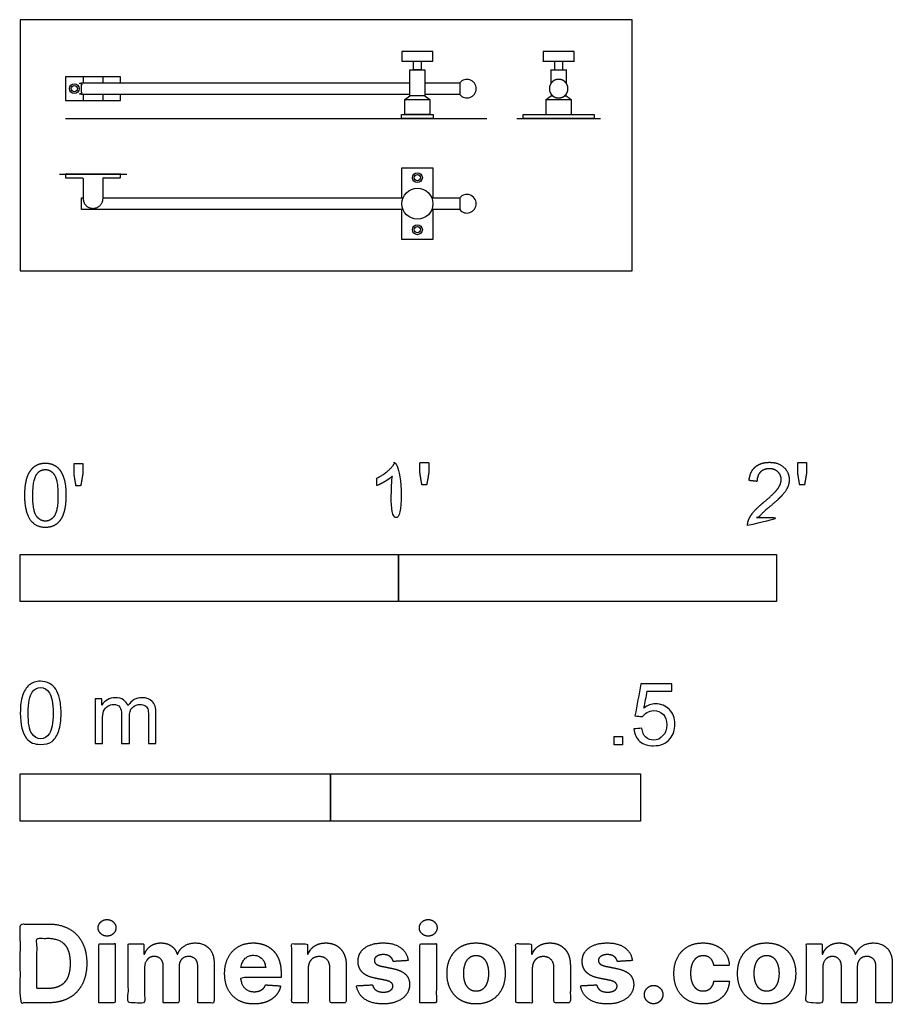
# Model space of a CAD drawing. Units: feet. Extents: x 0 to 2.31, y -1.94 to 0.66.
import ezdxf

# ---------------------------------------------------------------- set-up
doc = ezdxf.new("R2010")
doc.units = ezdxf.units.FT
doc.header["$MEASUREMENT"] = 0
for name, color, linetype, true_color in [('2D$AG-BUILDINGS', 7, 'Continuous', 0x66ccff), ('2D$AG-DETAILS', 7, 'Continuous', 0x66ffff), ('2D$AG-DIAGRAM', 7, 'Continuous', 0xfecc66), ('2D$N-SYMB', 7, 'Continuous', 0x800040), ('2D$X-DIMENSIONS.COM', 7, 'Continuous', 0x800080), ('2D$X-VPRT', 7, 'Continuous', 0xfb02ff)]:
    doc.layers.add(name, color=color, linetype=linetype, true_color=true_color)

msp = doc.modelspace()

# ---------------------------------------------------------------- linework, layer by layer
at = {"layer": '2D$AG-BUILDINGS'}
for points in [[(1.0091, 0.5543), (1.0912, 0.5543), (1.0912, 0.5805), (1.0091, 0.5805)], [(1.0403, 0.532), (1.0403, 0.5543), (1.06, 0.5543), (1.06, 0.532)], [(1.0305, 0.4631), (1.0305, 0.532), (1.0698, 0.532), (1.0698, 0.4631)], [(0.1662, 0.4976), (0.2187, 0.4976), (0.2187, 0.5133), (0.1662, 0.5133)], [(0.1662, 0.4508), (0.2187, 0.4508), (0.2187, 0.4664), (0.1662, 0.4664)], [(1.0085, 0.4133), (1.0918, 0.4133), (1.0918, 0.4034), (1.0085, 0.4034)], [(1.33, 0.4034), (1.33, 0.4133), (1.5175, 0.4133), (1.5175, 0.4034)]]:
    msp.add_lwpolyline(points, close=True, dxfattribs=at)
for points in [[(0.2653, 0.4976), (0.2653, 0.5133), (0.1195, 0.5133), (0.1195, 0.4508), (0.2653, 0.4508), (0.2653, 0.4664)], [(1.0698, 0.4976), (1.162, 0.4976), (1.162, 0.4664), (1.0698, 0.4664)], [(1.0698, 0.4631), (1.083, 0.4533), (1.083, 0.4133), (1.0173, 0.4133), (1.0173, 0.4533), (1.0305, 0.4631)], [(1.0173, 0.4533), (1.083, 0.4533)], [(1.0918, 0.1933), (1.0918, 0.2714), (1.0085, 0.2714), (1.0085, 0.1933)], [(1.0122, 0.162), (0.162, 0.162), (0.162, 0.1933), (0.1662, 0.1933)], [(0.2187, 0.1933), (1.0122, 0.1933)], [(1.0881, 0.1933), (1.162, 0.1933), (1.162, 0.162), (1.0881, 0.162)], [(1.0085, 0.162), (1.0085, 0.0839), (1.0918, 0.0839), (1.0918, 0.162)]]:
    msp.add_lwpolyline(points, dxfattribs=at)
for centre, radius in [((0.1428, 0.482), 0.0082), ((1.0502, 0.2465), 0.0082), ((1.0502, 0.1776), 0.041), ((1.0502, 0.1087), 0.0082)]:
    msp.add_circle(centre, radius, dxfattribs=at)
for centre in [(1.181, 0.482), (1.181, 0.1776)]:
    msp.add_arc(centre, 0.0246, 219.42, 140.58, dxfattribs=at)
for points, weights, knots in [([(1.4238, 0.5805), (1.4648, 0.5805), (1.4648, 0.5805), (1.4648, 0.5674), (1.4648, 0.5543), (1.4648, 0.5543), (1.4238, 0.5543), (1.3828, 0.5543), (1.3828, 0.5543), (1.3828, 0.5674), (1.3828, 0.5805), (1.3828, 0.5805), (1.4238, 0.5805)], [1, 0.707106781187, 1, 1, 1, 0.707106781187, 1, 0.707106781187, 1, 1, 1, 0.707106781187, 1], [4.726991, 4.726991, 4.726991, 6.690486, 6.690486, 7.490486, 7.490486, 9.453982, 9.453982, 11.417477, 11.417477, 12.217477, 12.217477, 14.180972, 14.180972, 14.180972]), ([(1.4041, 0.4968), (1.4041, 0.5144), (1.4041, 0.532), (1.4041, 0.532), (1.4238, 0.532), (1.4435, 0.532), (1.4435, 0.532), (1.4435, 0.5144), (1.4435, 0.4968)], [1, 1, 1, 0.707106781187, 1, 0.707106781187, 1, 1, 1], [1.02625, 1.02625, 1.02625, 2.1, 2.1, 4.063495, 4.063495, 6.026991, 6.026991, 7.100741, 7.100741, 7.100741]), ([(1.4238, 0.5066), (1.4285, 0.5066), (1.4328, 0.5049), (1.4376, 0.503), (1.4412, 0.4994), (1.4448, 0.4958), (1.4467, 0.4911), (1.4484, 0.4867), (1.4484, 0.482), (1.4484, 0.4773), (1.4467, 0.4729), (1.4448, 0.4682), (1.4412, 0.4646), (1.4376, 0.461), (1.4328, 0.4591), (1.4285, 0.4574), (1.4238, 0.4574), (1.4191, 0.4574), (1.4147, 0.4591), (1.41, 0.461), (1.4064, 0.4646), (1.4028, 0.4682), (1.4009, 0.4729), (1.3992, 0.4773), (1.3992, 0.482), (1.3992, 0.4867), (1.4009, 0.4911), (1.4028, 0.4958), (1.4064, 0.4994), (1.41, 0.503), (1.4147, 0.5049), (1.4191, 0.5066), (1.4238, 0.5066)], [0.925539650879, 0.857768579008, 0.823883043072, 0.789997507136, 0.789997507136, 0.789997507136, 0.823883043072, 0.857768579008, 0.925539650879, 0.857768579008, 0.823883043072, 0.789997507136, 0.789997507136, 0.789997507136, 0.823883043072, 0.857768579008, 0.925539650879, 0.857768579008, 0.823883043072, 0.789997507136, 0.789997507136, 0.789997507136, 0.823883043072, 0.857768579008, 0.925539650879, 0.857768579008, 0.823883043072, 0.789997507136, 0.789997507136, 0.789997507136, 0.823883043072, 0.857768579008, 0.925539650879], [0, 0, 0, 0.284396, 0.284396, 0.592859, 0.592859, 0.901322, 0.901322, 1.185719, 1.185719, 1.470115, 1.470115, 1.778578, 1.778578, 2.087041, 2.087041, 2.371437, 2.371437, 2.655833, 2.655833, 2.964296, 2.964296, 3.272759, 3.272759, 3.557156, 3.557156, 3.841552, 3.841552, 4.150015, 4.150015, 4.458478, 4.458478, 4.742874, 4.742874, 4.742874]), ([(1.391, 0.4133), (1.391, 0.4333), (1.391, 0.4533), (1.391, 0.4533), (1.4238, 0.4533), (1.4566, 0.4533), (1.4566, 0.4533), (1.4566, 0.4333), (1.4566, 0.4133)], [1, 1, 1, 0.707106781187, 1, 0.707106781187, 1, 1, 1], [0, 0, 0, 1.218326, 1.218326, 3.181821, 3.181821, 5.145317, 5.145317, 6.363642, 6.363642, 6.363642]), ([(1.4041, 0.4672), (1.4041, 0.4652), (1.4041, 0.4631), (1.4041, 0.4631), (1.408, 0.4631)], [1, 1, 1, 0.878495225744, 0.857801321926], [-0.12625, -0.12625, -0.12625, 0, 0, 0.8145428, 0.8145428, 0.8145428]), ([(1.4395, 0.4631), (1.4435, 0.4631), (1.4435, 0.4631), (1.4435, 0.4652), (1.4435, 0.4672)], [0.857899391105, 0.878781490788, 1, 1, 1], [1.1508717, 1.1508717, 1.1508717, 1.9634954, 1.9634954, 2.0897454, 2.0897454, 2.0897454]), ([(0.2187, 0.1915), (0.2187, 0.1653), (0.1924, 0.1653), (0.1662, 0.1653), (0.1662, 0.1915), (0.1662, 0.2189), (0.1662, 0.2464), (0.1428, 0.2464), (0.1195, 0.2464), (0.1195, 0.2513), (0.1195, 0.2562), (0.1924, 0.2562), (0.2653, 0.2562), (0.2653, 0.2513), (0.2653, 0.2464), (0.242, 0.2464), (0.2187, 0.2464), (0.2187, 0.2189), (0.2187, 0.1915)], [1, 0.707106781187, 1, 0.707106781187, 1, 1, 1, 1, 1, 1, 1, 1, 1, 1, 1, 1, 1, 1, 1], [20.55015, 20.55015, 20.55015, 21.806787, 21.806787, 23.063424, 23.063424, 23.739646, 23.739646, 25.568574, 25.568574, 25.868574, 25.868574, 31.583574, 31.583574, 31.883574, 31.883574, 33.712503, 33.712503, 34.388725, 34.388725, 34.388725])]:
    msp.add_rational_spline(points, weights, degree=2, knots=knots, dxfattribs=at)
for points in [[(1.4139, 0.532), (1.4139, 0.5431), (1.4139, 0.5543)], [(1.4336, 0.5543), (1.4336, 0.5431), (1.4336, 0.532)], [(1.4025, 0.4943), (1.4025, 0.4943), (1.4025, 0.4943)], [(1.391, 0.4533), (1.3975, 0.4582), (1.4041, 0.4631)], [(1.4035, 0.4681), (1.4035, 0.4681), (1.4035, 0.4681)], [(1.4435, 0.4631), (1.45, 0.4582), (1.4566, 0.4533)]]:
    msp.add_open_spline(points, degree=2, dxfattribs=at)
msp.add_open_spline([(1.0305, 0.4664), (0.5962, 0.4664), (0.162, 0.4664), (0.162, 0.482), (0.162, 0.4976), (0.5962, 0.4976), (1.0305, 0.4976)], degree=2, knots=[0, 0, 0, 1, 1, 2, 2, 3, 3, 3], dxfattribs=at)
at = {"layer": '2D$AG-DETAILS'}
for centre in [(0.1428, 0.482), (1.0502, 0.2465), (1.0502, 0.1087)]:
    msp.add_circle(centre, 0.0131, dxfattribs=at)
at = {"layer": '2D$AG-DIAGRAM'}
for points in [[(0.1195, 0.4034), (1.2339, 0.4034)], [(1.313, 0.4034), (1.5346, 0.4034)], [(0.1035, 0.2562), (0.2813, 0.2562)]]:
    msp.add_lwpolyline(points, dxfattribs=at)
at = {"layer": '2D$N-SYMB'}
for points in [[(0, -0.875), (0, -0.75), (1, -0.75), (1, -0.875)], [(1, -0.875), (1, -0.75), (2, -0.75), (2, -0.875)], [(1.5703, -1.2542), (1.5703, -1.2315), (1.593, -1.2315), (1.593, -1.2542)], [(0, -1.4554), (0, -1.3304), (0.8202, -1.3304), (0.8202, -1.4554)], [(0.8202, -1.4554), (0.8202, -1.3304), (1.6404, -1.3304), (1.6404, -1.4554)]]:
    msp.add_lwpolyline(points, close=True, dxfattribs=at)
for points, degree, knots in [([(0.012, -0.5938), (0.012, -0.6407), (0.0285, -0.6615), (0.0423, -0.6788), (0.0663, -0.6788), (0.0846, -0.6788), (0.0966, -0.669), (0.1086, -0.6592), (0.1146, -0.6411), (0.1206, -0.6231), (0.1206, -0.5938), (0.1206, -0.5691), (0.1169, -0.5545), (0.1131, -0.5399), (0.1066, -0.5297), (0.1, -0.5195), (0.0899, -0.5141), (0.0797, -0.5087), (0.0663, -0.5087), (0.0482, -0.5087), (0.0362, -0.5185), (0.0242, -0.5283), (0.0181, -0.5463), (0.012, -0.5643), (0.012, -0.5938)], 2, [-12, -12, -12, -11, -11, -10, -10, -9, -9, -8, -8, -7, -7, -6, -6, -5, -5, -4, -4, -3, -3, -2, -2, -1, -1, 0, 0, 0]), ([(0.1472, -0.5684), (0.1535, -0.5684), (0.1598, -0.5684), (0.1626, -0.5528), (0.1653, -0.5372), (0.1653, -0.5233), (0.1653, -0.5094), (0.1536, -0.5094), (0.142, -0.5094), (0.142, -0.5233), (0.142, -0.5372), (0.1446, -0.5528), (0.1472, -0.5684)], 2, [-6, -6, -6, -5, -5, -4, -4, -3, -3, -2, -2, -1, -1, 0, 0, 0]), ([(0.9835, -0.5435), (0.9835, -0.6086), (0.9835, -0.6738), (0.9937, -0.6738), (1.004, -0.6738), (1.004, -0.5902), (1.004, -0.5065), (0.9974, -0.5065), (0.9908, -0.5065), (0.9854, -0.5173), (0.9726, -0.5288), (0.9598, -0.5403), (0.9426, -0.5483), (0.9426, -0.5582), (0.9426, -0.5681), (0.9521, -0.5646), (0.9641, -0.5575), (0.9761, -0.5505), (0.9835, -0.5435)], 2, [0, 0, 0, 0.130311, 0.130311, 0.150761, 0.150761, 0.317996, 0.317996, 0.331175, 0.331175, 1.331175, 1.331175, 2.331175, 2.331175, 3.331175, 3.331175, 4.331175, 4.331175, 5.331175, 5.331175, 5.331175]), ([(1.0621, -0.5662), (1.0684, -0.5662), (1.0747, -0.5662), (1.0775, -0.5506), (1.0802, -0.535), (1.0802, -0.5211), (1.0802, -0.5072), (1.0685, -0.5072), (1.0569, -0.5072), (1.0569, -0.5211), (1.0569, -0.535), (1.0595, -0.5506), (1.0621, -0.5662)], 2, [-6, -6, -6, -5, -5, -4, -4, -3, -3, -2, -2, -1, -1, 0, 0, 0]), ([(1.9235, -0.6738), (1.9786, -0.6738), (2.0336, -0.6738), (2.0336, -0.6639), (2.0336, -0.6541), (1.9928, -0.6541), (1.9519, -0.6541), (1.9553, -0.6485), (1.9605, -0.643), (1.9658, -0.6375), (1.9842, -0.6221), (2.0062, -0.6034), (2.0157, -0.5928), (2.0252, -0.5821), (2.0293, -0.5724), (2.0334, -0.5628), (2.0334, -0.5528), (2.0334, -0.5331), (2.0194, -0.5198), (2.0054, -0.5065), (1.9815, -0.5065), (1.9577, -0.5065), (1.9436, -0.5189), (1.9295, -0.5312), (1.9274, -0.5547), (1.9379, -0.5558), (1.9484, -0.5569), (1.9485, -0.5412), (1.9574, -0.5323), (1.9662, -0.5235), (1.981, -0.5235), (1.995, -0.5235), (2.0037, -0.5318), (2.0124, -0.5402), (2.0124, -0.5523), (2.0124, -0.5639), (2.0028, -0.5769), (1.9933, -0.5899), (1.9661, -0.6122), (1.9486, -0.6265), (1.9394, -0.6374), (1.9301, -0.6483), (1.9259, -0.6596), (1.9233, -0.6664), (1.9235, -0.6738)], 2, [0, 0, 0, 0.110089, 0.110089, 0.129743, 0.129743, 0.211429, 0.211429, 1.211429, 1.211429, 2.211429, 2.211429, 3.211429, 3.211429, 4.211429, 4.211429, 5.211429, 5.211429, 6.211429, 6.211429, 7.211429, 7.211429, 8.211429, 8.211429, 9.211429, 9.211429, 10.211429, 10.211429, 11.211429, 11.211429, 12.211429, 12.211429, 13.211429, 13.211429, 14.211429, 14.211429, 15.211429, 15.211429, 16.211429, 16.211429, 17.211429, 17.211429, 18.211429, 18.211429, 19.211429, 19.211429, 19.211429]), ([(2.0613, -0.5662), (2.0676, -0.5662), (2.0739, -0.5662), (2.0767, -0.5506), (2.0794, -0.535), (2.0794, -0.5211), (2.0794, -0.5072), (2.0677, -0.5072), (2.0561, -0.5072), (2.0561, -0.5211), (2.0561, -0.535), (2.0587, -0.5506), (2.0613, -0.5662)], 2, [-6, -6, -6, -5, -5, -4, -4, -3, -3, -2, -2, -1, -1, 0, 0, 0]), ([(0.033, -0.5938), (0.033, -0.6348), (0.0426, -0.6484), (0.0522, -0.662), (0.0663, -0.662), (0.0804, -0.662), (0.09, -0.6484), (0.0996, -0.6347), (0.0996, -0.5938), (0.0996, -0.5527), (0.09, -0.5392), (0.0804, -0.5257), (0.0661, -0.5257), (0.052, -0.5257), (0.0436, -0.5376), (0.033, -0.5528), (0.033, -0.5938)], 2, [0, 0, 0, 1, 1, 2, 2, 3, 3, 4, 4, 5, 5, 6, 6, 7, 7, 8, 8, 8]), ([(0, -1.1696), (0, -1.1508), (0.002, -1.135), (0.0059, -1.1231), (0.0099, -1.1113), (0.0158, -1.1024), (0.0237, -1.0955), (0.0316, -1.0895), (0.0415, -1.0856), (0.0534, -1.0856), (0.0623, -1.0856), (0.0702, -1.0876), (0.0771, -1.0915), (0.084, -1.0945), (0.0889, -1.1004), (0.0939, -1.1063), (0.0978, -1.1133), (0.1008, -1.1212), (0.1038, -1.131), (0.1057, -1.1409), (0.1077, -1.1538), (0.1077, -1.1696), (0.1077, -1.1893), (0.1057, -1.2052), (0.1018, -1.217), (0.0978, -1.2289), (0.0919, -1.2378), (0.084, -1.2447), (0.0761, -1.2506), (0.0662, -1.2526), (0.0534, -1.2526), (0.0376, -1.2526), (0.0257, -1.2486), (0.0168, -1.2368), (0.0059, -1.2229), (0, -1.2012), (0, -1.1696)], 3, [0, 0, 0, 0, 1, 1, 1, 2, 2, 2, 3, 3, 3, 4, 4, 4, 5, 5, 5, 6, 6, 6, 7, 7, 7, 8, 8, 8, 9, 9, 9, 10, 10, 10, 11, 11, 11, 12, 12, 12, 12]), ([(1.6226, -1.2117), (1.6295, -1.2111), (1.6365, -1.2104), (1.6434, -1.2097), (1.6454, -1.2206), (1.6483, -1.2275), (1.6543, -1.2335), (1.6602, -1.2384), (1.6671, -1.2414), (1.675, -1.2414), (1.6849, -1.2414), (1.6928, -1.2374), (1.6997, -1.2295), (1.7066, -1.2226), (1.7096, -1.2127), (1.7096, -1.2008), (1.7096, -1.189), (1.7066, -1.1801), (1.7007, -1.1732), (1.6938, -1.1672), (1.6849, -1.1633), (1.675, -1.1633), (1.6681, -1.1633), (1.6622, -1.1653), (1.6572, -1.1682), (1.6523, -1.1712), (1.6483, -1.1751), (1.6454, -1.1791), (1.6388, -1.1784), (1.6322, -1.1778), (1.6256, -1.1771), (1.6309, -1.1488), (1.6361, -1.1205), (1.6414, -1.0921), (1.6687, -1.0921), (1.6961, -1.0921), (1.7234, -1.0921), (1.7234, -1.0987), (1.7234, -1.1053), (1.7234, -1.1119), (1.7017, -1.1119), (1.6799, -1.1119), (1.6582, -1.1119), (1.6552, -1.1267), (1.6523, -1.1416), (1.6493, -1.1564), (1.6592, -1.1495), (1.6691, -1.1455), (1.6799, -1.1455), (1.6948, -1.1455), (1.7066, -1.1504), (1.7165, -1.1603), (1.7264, -1.1702), (1.7313, -1.1831), (1.7313, -1.1989), (1.7313, -1.2137), (1.7274, -1.2265), (1.7185, -1.2374), (1.7076, -1.2512), (1.6938, -1.2562), (1.675, -1.2562), (1.6602, -1.2562), (1.6483, -1.2532), (1.6384, -1.2453), (1.6295, -1.2364), (1.6236, -1.2255), (1.6226, -1.2117)], 3, [0, 0, 0, 0, 1, 1, 1, 2, 2, 2, 3, 3, 3, 4, 4, 4, 5, 5, 5, 6, 6, 6, 7, 7, 7, 8, 8, 8, 9, 9, 9, 10, 10, 10, 11, 11, 11, 12, 12, 12, 13, 13, 13, 14, 14, 14, 15, 15, 15, 16, 16, 16, 17, 17, 17, 18, 18, 18, 19, 19, 19, 20, 20, 20, 21, 21, 21, 22, 22, 22, 22]), ([(0.0208, -1.1696), (0.0208, -1.1973), (0.0237, -1.215), (0.0306, -1.2239), (0.0366, -1.2328), (0.0445, -1.2378), (0.0534, -1.2378), (0.0632, -1.2378), (0.0712, -1.2328), (0.0771, -1.2239), (0.083, -1.215), (0.087, -1.1973), (0.087, -1.1696), (0.087, -1.1429), (0.083, -1.1251), (0.0771, -1.1162), (0.0712, -1.1073), (0.0632, -1.1024), (0.0534, -1.1024), (0.0445, -1.1024), (0.0366, -1.1063), (0.0316, -1.1142), (0.0247, -1.1241), (0.0208, -1.1429), (0.0208, -1.1696)], 3, [0, 0, 0, 0, 1, 1, 1, 2, 2, 2, 3, 3, 3, 4, 4, 4, 5, 5, 5, 6, 6, 6, 7, 7, 7, 8, 8, 8, 8]), ([(0.1976, -1.2506), (0.1976, -1.2111), (0.1976, -1.1716), (0.1976, -1.132), (0.2036, -1.132), (0.2095, -1.132), (0.2154, -1.132), (0.2154, -1.1376), (0.2154, -1.1432), (0.2154, -1.1488), (0.2194, -1.1429), (0.2243, -1.138), (0.2303, -1.135), (0.2362, -1.131), (0.2431, -1.1291), (0.251, -1.1291), (0.2599, -1.1291), (0.2678, -1.131), (0.2727, -1.135), (0.2787, -1.1389), (0.2826, -1.1439), (0.2846, -1.1498), (0.2945, -1.136), (0.3063, -1.1291), (0.3222, -1.1291), (0.334, -1.1291), (0.3429, -1.133), (0.3488, -1.1389), (0.3558, -1.1459), (0.3587, -1.1557), (0.3587, -1.1696), (0.3587, -1.1966), (0.3587, -1.2236), (0.3587, -1.2506), (0.3521, -1.2506), (0.3455, -1.2506), (0.339, -1.2506), (0.339, -1.2259), (0.339, -1.2012), (0.339, -1.1765), (0.339, -1.1676), (0.338, -1.1627), (0.337, -1.1587), (0.335, -1.1548), (0.333, -1.1518), (0.3291, -1.1498), (0.3261, -1.1478), (0.3222, -1.1469), (0.3172, -1.1469), (0.3093, -1.1469), (0.3024, -1.1498), (0.2965, -1.1548), (0.2905, -1.1607), (0.2886, -1.1696), (0.2886, -1.1814), (0.2886, -1.2045), (0.2886, -1.2276), (0.2886, -1.2506), (0.2816, -1.2506), (0.2747, -1.2506), (0.2678, -1.2506), (0.2678, -1.2249), (0.2678, -1.1992), (0.2678, -1.1735), (0.2678, -1.1646), (0.2668, -1.1577), (0.2629, -1.1538), (0.2599, -1.1488), (0.254, -1.1469), (0.2471, -1.1469), (0.2411, -1.1469), (0.2362, -1.1478), (0.2312, -1.1518), (0.2263, -1.1548), (0.2233, -1.1587), (0.2204, -1.1646), (0.2184, -1.1706), (0.2174, -1.1785), (0.2174, -1.1893), (0.2174, -1.2098), (0.2174, -1.2302), (0.2174, -1.2506), (0.2108, -1.2506), (0.2042, -1.2506), (0.1976, -1.2506)], 3, [0, 0, 0, 0, 1, 1, 1, 2, 2, 2, 3, 3, 3, 4, 4, 4, 5, 5, 5, 6, 6, 6, 7, 7, 7, 8, 8, 8, 9, 9, 9, 10, 10, 10, 11, 11, 11, 12, 12, 12, 13, 13, 13, 14, 14, 14, 15, 15, 15, 16, 16, 16, 17, 17, 17, 18, 18, 18, 19, 19, 19, 20, 20, 20, 21, 21, 21, 22, 22, 22, 23, 23, 23, 24, 24, 24, 25, 25, 25, 26, 26, 26, 27, 27, 27, 28, 28, 28, 28])]:
    msp.add_open_spline(points, degree=degree, knots=knots, dxfattribs=at)
at = {"layer": '2D$X-DIMENSIONS.COM'}
for points, degree, knots in [([(0.2294, -1.7598), (0.2391, -1.7598), (0.2459, -1.7534), (0.2528, -1.7469), (0.2528, -1.7379), (0.2528, -1.7289), (0.2459, -1.7224), (0.2391, -1.716), (0.2293, -1.716), (0.2197, -1.716), (0.2128, -1.7224), (0.2059, -1.7289), (0.2059, -1.7379), (0.2059, -1.7469), (0.2128, -1.7534), (0.2197, -1.7598), (0.2294, -1.7598)], 2, [-8, -8, -8, -7, -7, -6, -6, -5, -5, -4, -4, -3, -3, -2, -2, -1, -1, 0, 0, 0]), ([(1.0788, -1.7598), (1.0885, -1.7598), (1.0953, -1.7534), (1.1022, -1.7469), (1.1022, -1.7379), (1.1022, -1.7289), (1.0953, -1.7224), (1.0885, -1.716), (1.0787, -1.716), (1.0691, -1.716), (1.0622, -1.7224), (1.0553, -1.7289), (1.0553, -1.7379), (1.0553, -1.7469), (1.0622, -1.7534), (1.0691, -1.7598), (1.0788, -1.7598)], 2, [-8, -8, -8, -7, -7, -6, -6, -5, -5, -4, -4, -3, -3, -2, -2, -1, -1, 0, 0, 0]), ([(0.0739, -1.9362), (0.1056, -1.9362), (0.1284, -1.9237), (0.1513, -1.9112), (0.1635, -1.8878), (0.1758, -1.8644), (0.1758, -1.8319), (0.1758, -1.7994), (0.1635, -1.7761), (0.1513, -1.7528), (0.1286, -1.7404), (0.1059, -1.7279), (0.0745, -1.7279), (0.0372, -1.7279), (0, -1.7279), (0, -1.8321), (0, -1.9362), (0.0369, -1.9362), (0.0739, -1.9362)], 2, [-15, -15, -15, -14, -14, -13, -13, -12, -12, -11, -11, -10, -10, -9, -9, -8, -8, -7, -7, -6, -6, -6]), ([(0.072, -1.8985), (0.0916, -1.8985), (0.1049, -1.8915), (0.1183, -1.8845), (0.1251, -1.8698), (0.1318, -1.8551), (0.1318, -1.8319), (0.1318, -1.8088), (0.1251, -1.7941), (0.1183, -1.7795), (0.105, -1.7725), (0.0917, -1.7656), (0.0721, -1.7656), (0.0581, -1.7656), (0.044, -1.7656), (0.044, -1.8321), (0.044, -1.8985), (0.058, -1.8985), (0.072, -1.8985)], 2, [-7.813477, -7.813477, -7.813477, -6.813477, -6.813477, -5.813477, -5.813477, -4.813477, -4.813477, -3.813477, -3.813477, -2.813477, -2.813477, -1.813477, -1.813477, -1.543945, -1.543945, -0.268555, -0.268555, 0, 0, 0]), ([(0.2075, -1.9362), (0.2292, -1.9362), (0.2509, -1.9362), (0.2509, -1.8581), (0.2509, -1.78), (0.2292, -1.78), (0.2075, -1.78), (0.2075, -1.8581), (0.2075, -1.9362)], 2, [-4, -4, -4, -3, -3, -2, -2, -1, -1, 0, 0, 0]), ([(0.3286, -1.8075), (0.3277, -1.8075), (0.3267, -1.8075), (0.3267, -1.7938), (0.3267, -1.78), (0.3061, -1.78), (0.2854, -1.78), (0.2854, -1.8581), (0.2854, -1.9362), (0.3071, -1.9362), (0.3288, -1.9362), (0.3288, -1.8893), (0.3288, -1.8424), (0.3288, -1.8338), (0.3321, -1.8273), (0.3355, -1.8209), (0.3412, -1.8173), (0.347, -1.8136), (0.3542, -1.8136), (0.3649, -1.8136), (0.3714, -1.8205), (0.378, -1.8273), (0.378, -1.8388), (0.378, -1.8875), (0.378, -1.9362), (0.399, -1.9362), (0.42, -1.9362), (0.42, -1.8885), (0.42, -1.8408), (0.42, -1.8286), (0.4266, -1.8211), (0.4332, -1.8136), (0.445, -1.8136), (0.4554, -1.8136), (0.4623, -1.8202), (0.4693, -1.8267), (0.4693, -1.8397), (0.4693, -1.888), (0.4693, -1.9362), (0.4909, -1.9362), (0.5125, -1.9362), (0.5125, -1.8837), (0.5125, -1.8311), (0.5125, -1.8057), (0.4988, -1.7918), (0.4851, -1.7779), (0.4633, -1.7779), (0.4461, -1.7779), (0.4335, -1.786), (0.4209, -1.7941), (0.4162, -1.8075), (0.4153, -1.8075), (0.4145, -1.8075), (0.4108, -1.7939), (0.3995, -1.7859), (0.3882, -1.7779), (0.3721, -1.7779), (0.3562, -1.7779), (0.3448, -1.7859), (0.3335, -1.7938), (0.3286, -1.8075)], 2, [0, 0, 0, 0.017578, 0.017578, 0.282227, 0.282227, 0.678711, 0.678711, 2.178711, 2.178711, 2.594727, 2.594727, 3.495117, 3.495117, 4.495117, 4.495117, 5.495117, 5.495117, 6.495117, 6.495117, 7.495117, 7.495117, 8.495117, 8.495117, 9.495117, 9.495117, 10.495117, 10.495117, 11.495117, 11.495117, 12.495117, 12.495117, 13.495117, 13.495117, 14.495117, 14.495117, 15.495117, 15.495117, 16.495117, 16.495117, 17.495117, 17.495117, 18.495117, 18.495117, 19.495117, 19.495117, 20.495117, 20.495117, 21.495117, 21.495117, 22.495117, 22.495117, 23.495117, 23.495117, 24.495117, 24.495117, 25.495117, 25.495117, 26.495117, 26.495117, 27.495117, 27.495117, 27.495117]), ([(0.6179, -1.9393), (0.6372, -1.9393), (0.652, -1.9333), (0.6668, -1.9274), (0.6762, -1.9166), (0.6856, -1.9059), (0.6887, -1.8915), (0.6686, -1.8901), (0.6486, -1.8888), (0.6464, -1.8947), (0.6421, -1.8988), (0.6378, -1.9029), (0.6318, -1.9049), (0.6258, -1.9069), (0.6186, -1.9069), (0.6077, -1.9069), (0.5998, -1.9023), (0.5918, -1.8978), (0.5875, -1.8893), (0.5832, -1.8809), (0.5832, -1.8692), (0.6364, -1.8692), (0.6896, -1.8692), (0.6896, -1.8632), (0.6896, -1.8573), (0.6896, -1.8373), (0.684, -1.8224), (0.6784, -1.8075), (0.6684, -1.7977), (0.6584, -1.7878), (0.645, -1.7829), (0.6316, -1.7779), (0.6161, -1.7779), (0.5932, -1.7779), (0.5761, -1.7881), (0.5591, -1.7983), (0.5497, -1.8165), (0.5404, -1.8347), (0.5404, -1.8588), (0.5404, -1.8835), (0.5497, -1.9016), (0.5591, -1.9196), (0.5764, -1.9295), (0.5938, -1.9393), (0.6179, -1.9393)], 2, [-3, -3, -3, -1.999602, -1.999602, -0.999203, -0.999203, 0.001195, 0.001195, 1.001594, 1.001594, 2.001992, 2.001992, 3.00239, 3.00239, 4.002789, 4.002789, 5.003187, 5.003187, 6.003586, 6.003586, 7.003984, 7.003984, 7.810461, 7.810461, 8.810461, 8.810461, 9.810461, 9.810461, 10.810461, 10.810461, 11.810461, 11.810461, 12.810461, 12.810461, 13.810461, 13.810461, 14.810461, 14.810461, 15.810461, 15.810461, 16.810461, 16.810461, 17.810461, 17.810461, 18.810461, 18.810461, 18.810461]), ([(0.7612, -1.8459), (0.7613, -1.8358), (0.765, -1.8286), (0.7687, -1.8215), (0.7754, -1.8177), (0.7821, -1.8139), (0.7908, -1.8139), (0.8038, -1.8139), (0.8113, -1.822), (0.8187, -1.8301), (0.8186, -1.8445), (0.8186, -1.8903), (0.8186, -1.9362), (0.8403, -1.9362), (0.8619, -1.9362), (0.8619, -1.8865), (0.8619, -1.8367), (0.8619, -1.8185), (0.8552, -1.8054), (0.8485, -1.7922), (0.8364, -1.7851), (0.8243, -1.7779), (0.808, -1.7779), (0.7906, -1.7779), (0.7784, -1.7859), (0.7662, -1.7939), (0.761, -1.8075), (0.7601, -1.8075), (0.7592, -1.8075), (0.7592, -1.7938), (0.7592, -1.78), (0.7385, -1.78), (0.7179, -1.78), (0.7179, -1.8581), (0.7179, -1.9362), (0.7395, -1.9362), (0.7612, -1.9362), (0.7612, -1.8911), (0.7612, -1.8459)], 2, [-32, -32, -32, -31, -31, -30, -30, -29, -29, -28, -28, -27, -27, -26, -26, -25, -25, -24, -24, -23, -23, -22, -22, -21, -21, -20, -20, -19, -19, -18, -18, -17, -17, -16, -16, -15, -15, -14, -14, -13, -13, -13]), ([(1.026, -1.8245), (1.0232, -1.803), (1.0061, -1.7905), (0.9891, -1.7779), (0.9595, -1.7779), (0.9394, -1.7779), (0.9245, -1.7838), (0.9096, -1.7897), (0.9014, -1.8006), (0.8932, -1.8115), (0.8932, -1.8266), (0.8932, -1.8441), (0.9044, -1.8554), (0.9155, -1.8666), (0.9384, -1.8712), (0.9519, -1.8739), (0.9655, -1.8766), (0.9756, -1.8786), (0.9805, -1.8825), (0.9854, -1.8863), (0.9855, -1.8922), (0.9854, -1.8992), (0.9784, -1.9036), (0.9715, -1.908), (0.9601, -1.908), (0.9485, -1.908), (0.9411, -1.9031), (0.9336, -1.8982), (0.9317, -1.8887), (0.9104, -1.8898), (0.8891, -1.891), (0.8922, -1.9133), (0.9106, -1.9263), (0.929, -1.9393), (0.96, -1.9393), (0.9803, -1.9393), (0.9959, -1.9328), (1.0116, -1.9264), (1.0206, -1.9148), (1.0296, -1.9032), (1.0296, -1.8878), (1.0296, -1.8709), (1.0184, -1.8605), (1.0072, -1.8502), (0.9844, -1.8455), (0.9703, -1.8426), (0.9561, -1.8398), (0.9452, -1.8374), (0.9408, -1.8336), (0.9363, -1.8297), (0.9363, -1.8241), (0.9363, -1.8171), (0.9432, -1.8129), (0.9501, -1.8087), (0.9602, -1.8087), (0.9677, -1.8087), (0.9732, -1.8112), (0.9786, -1.8136), (0.982, -1.8178), (0.9853, -1.8219), (0.9863, -1.827), (1.0062, -1.8257), (1.026, -1.8245)], 2, [-45, -45, -45, -44, -44, -43, -43, -42, -42, -41, -41, -40, -40, -39, -39, -38, -38, -37, -37, -36, -36, -35, -35, -34, -34, -33, -33, -32, -32, -31, -31, -30, -30, -29, -29, -28, -28, -27, -27, -26, -26, -25, -25, -24, -24, -23, -23, -22, -22, -21, -21, -20, -20, -19, -19, -18, -18, -17, -17, -16, -16, -15, -15, -14, -14, -14]), ([(1.0569, -1.9362), (1.0786, -1.9362), (1.1003, -1.9362), (1.1003, -1.8581), (1.1003, -1.78), (1.0786, -1.78), (1.0569, -1.78), (1.0569, -1.8581), (1.0569, -1.9362)], 2, [-4, -4, -4, -3, -3, -2, -2, -1, -1, 0, 0, 0]), ([(1.2054, -1.9393), (1.2291, -1.9393), (1.2464, -1.9292), (1.2636, -1.919), (1.273, -1.9009), (1.2823, -1.8827), (1.2823, -1.8587), (1.2823, -1.8345), (1.273, -1.8163), (1.2636, -1.7982), (1.2464, -1.7881), (1.2291, -1.7779), (1.2054, -1.7779), (1.1817, -1.7779), (1.1645, -1.7881), (1.1473, -1.7982), (1.1379, -1.8163), (1.1285, -1.8345), (1.1285, -1.8587), (1.1285, -1.8827), (1.1379, -1.9009), (1.1473, -1.919), (1.1645, -1.9292), (1.1817, -1.9393), (1.2054, -1.9393)], 2, [-12, -12, -12, -11, -11, -10, -10, -9, -9, -8, -8, -7, -7, -6, -6, -5, -5, -4, -4, -3, -3, -2, -2, -1, -1, 0, 0, 0]), ([(1.354, -1.8459), (1.3541, -1.8358), (1.3578, -1.8286), (1.3615, -1.8215), (1.3682, -1.8177), (1.3748, -1.8139), (1.3836, -1.8139), (1.3966, -1.8139), (1.404, -1.822), (1.4114, -1.8301), (1.4113, -1.8445), (1.4113, -1.8903), (1.4113, -1.9362), (1.433, -1.9362), (1.4547, -1.9362), (1.4547, -1.8865), (1.4547, -1.8367), (1.4547, -1.8185), (1.448, -1.8054), (1.4412, -1.7922), (1.4291, -1.7851), (1.417, -1.7779), (1.4008, -1.7779), (1.3834, -1.7779), (1.3712, -1.7859), (1.3589, -1.7939), (1.3538, -1.8075), (1.3528, -1.8075), (1.3519, -1.8075), (1.3519, -1.7938), (1.3519, -1.78), (1.3313, -1.78), (1.3106, -1.78), (1.3106, -1.8581), (1.3106, -1.9362), (1.3323, -1.9362), (1.354, -1.9362), (1.354, -1.8911), (1.354, -1.8459)], 2, [-32, -32, -32, -31, -31, -30, -30, -29, -29, -28, -28, -27, -27, -26, -26, -25, -25, -24, -24, -23, -23, -22, -22, -21, -21, -20, -20, -19, -19, -18, -18, -17, -17, -16, -16, -15, -15, -14, -14, -13, -13, -13]), ([(1.6188, -1.8245), (1.6159, -1.803), (1.5989, -1.7905), (1.5818, -1.7779), (1.5522, -1.7779), (1.5322, -1.7779), (1.5173, -1.7838), (1.5024, -1.7897), (1.4942, -1.8006), (1.486, -1.8115), (1.486, -1.8266), (1.486, -1.8441), (1.4971, -1.8554), (1.5083, -1.8666), (1.5312, -1.8712), (1.5447, -1.8739), (1.5582, -1.8766), (1.5684, -1.8786), (1.5733, -1.8825), (1.5782, -1.8863), (1.5783, -1.8922), (1.5782, -1.8992), (1.5712, -1.9036), (1.5642, -1.908), (1.5528, -1.908), (1.5412, -1.908), (1.5338, -1.9031), (1.5264, -1.8982), (1.5245, -1.8887), (1.5031, -1.8898), (1.4818, -1.891), (1.485, -1.9133), (1.5033, -1.9263), (1.5217, -1.9393), (1.5527, -1.9393), (1.5731, -1.9393), (1.5887, -1.9328), (1.6043, -1.9264), (1.6133, -1.9148), (1.6223, -1.9032), (1.6223, -1.8878), (1.6223, -1.8709), (1.6111, -1.8605), (1.5999, -1.8502), (1.5771, -1.8455), (1.563, -1.8426), (1.5489, -1.8398), (1.538, -1.8374), (1.5335, -1.8336), (1.529, -1.8297), (1.529, -1.8241), (1.529, -1.8171), (1.5359, -1.8129), (1.5429, -1.8087), (1.5529, -1.8087), (1.5605, -1.8087), (1.5659, -1.8112), (1.5714, -1.8136), (1.5747, -1.8178), (1.5781, -1.8219), (1.5791, -1.827), (1.5989, -1.8257), (1.6188, -1.8245)], 2, [-45, -45, -45, -44, -44, -43, -43, -42, -42, -41, -41, -40, -40, -39, -39, -38, -38, -37, -37, -36, -36, -35, -35, -34, -34, -33, -33, -32, -32, -31, -31, -30, -30, -29, -29, -28, -28, -27, -27, -26, -26, -25, -25, -24, -24, -23, -23, -22, -22, -21, -21, -20, -20, -19, -19, -18, -18, -17, -17, -16, -16, -15, -15, -14, -14, -14]), ([(1.8055, -1.9393), (1.8264, -1.9393), (1.8416, -1.9316), (1.8569, -1.924), (1.8656, -1.9104), (1.8743, -1.8969), (1.8753, -1.879), (1.8549, -1.879), (1.8344, -1.879), (1.8332, -1.8872), (1.8293, -1.893), (1.8254, -1.8989), (1.8194, -1.9019), (1.8135, -1.905), (1.806, -1.905), (1.796, -1.905), (1.7884, -1.8995), (1.7809, -1.894), (1.7768, -1.8835), (1.7727, -1.8731), (1.7727, -1.8581), (1.7727, -1.8433), (1.7768, -1.833), (1.781, -1.8226), (1.7885, -1.8172), (1.796, -1.8117), (1.806, -1.8117), (1.8179, -1.8117), (1.8253, -1.8189), (1.8327, -1.8261), (1.8344, -1.8378), (1.8549, -1.8378), (1.8753, -1.8378), (1.8744, -1.8196), (1.8654, -1.8062), (1.8565, -1.7928), (1.8411, -1.7854), (1.8258, -1.7779), (1.8053, -1.7779), (1.7816, -1.7779), (1.7644, -1.7882), (1.7472, -1.7984), (1.7379, -1.8165), (1.7286, -1.8347), (1.7286, -1.8587), (1.7286, -1.8824), (1.7378, -1.9006), (1.747, -1.9188), (1.7643, -1.9291), (1.7815, -1.9393), (1.8055, -1.9393)], 2, [-28, -28, -28, -27, -27, -26, -26, -25, -25, -24, -24, -23, -23, -22, -22, -21, -21, -20, -20, -19, -19, -18, -18, -17, -17, -16, -16, -15, -15, -14, -14, -13, -13, -12, -12, -11, -11, -10, -10, -9, -9, -8, -8, -7, -7, -6, -6, -5, -5, -4, -4, -3, -3, -3]), ([(1.9738, -1.9393), (1.9975, -1.9393), (2.0147, -1.9292), (2.032, -1.919), (2.0413, -1.9009), (2.0507, -1.8827), (2.0507, -1.8587), (2.0507, -1.8345), (2.0413, -1.8163), (2.032, -1.7982), (2.0147, -1.7881), (1.9975, -1.7779), (1.9738, -1.7779), (1.9501, -1.7779), (1.9328, -1.7881), (1.9156, -1.7982), (1.9062, -1.8163), (1.8969, -1.8345), (1.8969, -1.8587), (1.8969, -1.8827), (1.9062, -1.9009), (1.9156, -1.919), (1.9328, -1.9292), (1.9501, -1.9393), (1.9738, -1.9393)], 2, [-12, -12, -12, -11, -11, -10, -10, -9, -9, -8, -8, -7, -7, -6, -6, -5, -5, -4, -4, -3, -3, -2, -2, -1, -1, 0, 0, 0]), ([(2.1221, -1.8075), (2.1212, -1.8075), (2.1203, -1.8075), (2.1203, -1.7938), (2.1203, -1.78), (2.0996, -1.78), (2.079, -1.78), (2.079, -1.8581), (2.079, -1.9362), (2.1006, -1.9362), (2.1223, -1.9362), (2.1223, -1.8893), (2.1223, -1.8424), (2.1223, -1.8338), (2.1257, -1.8273), (2.129, -1.8209), (2.1348, -1.8173), (2.1405, -1.8136), (2.1477, -1.8136), (2.1584, -1.8136), (2.165, -1.8205), (2.1715, -1.8273), (2.1715, -1.8388), (2.1715, -1.8875), (2.1715, -1.9362), (2.1925, -1.9362), (2.2135, -1.9362), (2.2135, -1.8885), (2.2135, -1.8408), (2.2135, -1.8286), (2.2202, -1.8211), (2.2268, -1.8136), (2.2386, -1.8136), (2.2489, -1.8136), (2.2559, -1.8202), (2.2628, -1.8267), (2.2628, -1.8397), (2.2628, -1.888), (2.2628, -1.9362), (2.2844, -1.9362), (2.306, -1.9362), (2.306, -1.8837), (2.306, -1.8311), (2.306, -1.8057), (2.2923, -1.7918), (2.2786, -1.7779), (2.2568, -1.7779), (2.2396, -1.7779), (2.227, -1.786), (2.2145, -1.7941), (2.2097, -1.8075), (2.2089, -1.8075), (2.208, -1.8075), (2.2043, -1.7939), (2.193, -1.7859), (2.1817, -1.7779), (2.1656, -1.7779), (2.1498, -1.7779), (2.1384, -1.7859), (2.127, -1.7938), (2.1221, -1.8075)], 2, [0, 0, 0, 0.017578, 0.017578, 0.282227, 0.282227, 0.678711, 0.678711, 2.178711, 2.178711, 2.594727, 2.594727, 3.495117, 3.495117, 4.495117, 4.495117, 5.495117, 5.495117, 6.495117, 6.495117, 7.495117, 7.495117, 8.495117, 8.495117, 9.495117, 9.495117, 10.495117, 10.495117, 11.495117, 11.495117, 12.495117, 12.495117, 13.495117, 13.495117, 14.495117, 14.495117, 15.495117, 15.495117, 16.495117, 16.495117, 17.495117, 17.495117, 18.495117, 18.495117, 19.495117, 19.495117, 20.495117, 20.495117, 21.495117, 21.495117, 22.495117, 22.495117, 23.495117, 23.495117, 24.495117, 24.495117, 25.495117, 25.495117, 26.495117, 26.495117, 27.495117, 27.495117, 27.495117]), ([(0.5834, -1.8428), (0.6052, -1.8428), (0.6271, -1.8428), (0.6489, -1.8428), (0.6487, -1.8409), (0.648, -1.837), (0.6461, -1.8305), (0.6436, -1.825), (0.6406, -1.8208), (0.6374, -1.8173), (0.6325, -1.8138), (0.6256, -1.8111), (0.6183, -1.8102), (0.6115, -1.8106), (0.6059, -1.8118), (0.6011, -1.8139), (0.5969, -1.8167), (0.5918, -1.8215), (0.5878, -1.828), (0.5848, -1.8358), (0.5838, -1.8404), (0.5834, -1.8428)], 3, [3.537974, 3.537974, 3.537974, 3.537974, 3.871399, 3.871399, 3.871399, 3.936638, 4.007174, 4.106873, 4.150328, 4.195172, 4.28414, 4.383634, 4.49492, 4.585472, 4.661678, 4.72997, 4.79585, 4.860411, 4.993083, 5.070262, 5.154608, 5.154608, 5.154608, 5.154608]), ([(1.2056, -1.9057), (1.2164, -1.9057), (1.2237, -1.8996), (1.2309, -1.8934), (1.2346, -1.8827), (1.2383, -1.872), (1.2383, -1.8584), (1.2383, -1.8448), (1.2346, -1.8341), (1.2309, -1.8234), (1.2237, -1.8172), (1.2164, -1.811), (1.2056, -1.811), (1.1948, -1.811), (1.1874, -1.8172), (1.18, -1.8234), (1.1763, -1.8341), (1.1726, -1.8448), (1.1726, -1.8584), (1.1726, -1.872), (1.1763, -1.8827), (1.18, -1.8934), (1.1874, -1.8996), (1.1948, -1.9057), (1.2056, -1.9057)], 2, [0, 0, 0, 1, 1, 2, 2, 3, 3, 4, 4, 5, 5, 6, 6, 7, 7, 8, 8, 9, 9, 10, 10, 11, 11, 12, 12, 12]), ([(1.974, -1.9057), (1.9848, -1.9057), (1.992, -1.8996), (1.9992, -1.8934), (2.0029, -1.8827), (2.0066, -1.872), (2.0066, -1.8584), (2.0066, -1.8448), (2.0029, -1.8341), (1.9992, -1.8234), (1.992, -1.8172), (1.9848, -1.811), (1.974, -1.811), (1.9631, -1.811), (1.9557, -1.8172), (1.9483, -1.8234), (1.9446, -1.8341), (1.9409, -1.8448), (1.9409, -1.8584), (1.9409, -1.872), (1.9446, -1.8827), (1.9483, -1.8934), (1.9557, -1.8996), (1.9631, -1.9057), (1.974, -1.9057)], 2, [0, 0, 0, 1, 1, 2, 2, 3, 3, 4, 4, 5, 5, 6, 6, 7, 7, 8, 8, 9, 9, 10, 10, 11, 11, 12, 12, 12]), ([(1.675, -1.9389), (1.6816, -1.9389), (1.6871, -1.9356), (1.6926, -1.9323), (1.696, -1.9267), (1.6994, -1.9212), (1.6994, -1.9145), (1.6994, -1.9045), (1.6921, -1.8974), (1.6848, -1.8902), (1.675, -1.8902), (1.6649, -1.8902), (1.6578, -1.8974), (1.6506, -1.9045), (1.6506, -1.9145), (1.6506, -1.9245), (1.6578, -1.9317), (1.6649, -1.9389), (1.675, -1.9389)], 2, [-9, -9, -9, -8, -8, -7, -7, -6, -6, -5, -5, -4, -4, -3, -3, -2, -2, -1, -1, 0, 0, 0])]:
    msp.add_open_spline(points, degree=degree, knots=knots, dxfattribs=at)
at = {"layer": '2D$X-VPRT'}
msp.add_lwpolyline([(0, 0), (1.6185, 0), (1.6185, 0.6644), (0, 0.6644)], close=True, dxfattribs=at)

doc.saveas('drawing.dxf')
